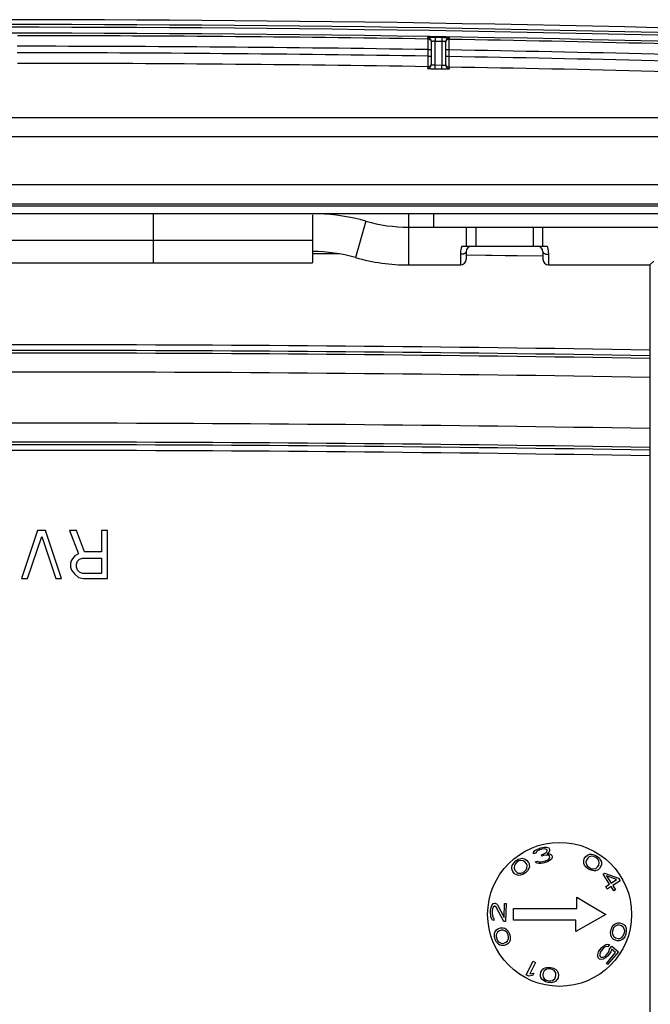
# Model space of a CAD drawing. Units: inches. Extents: x 0 to 17, y 0 to 11.
# Drawn here: x 5 to 5.7, y 3.3 to 4.4 of the extents above; entities that cross this region are included whole.
import ezdxf

# ---------------------------------------------------------------- set-up
doc = ezdxf.new("R2010")
doc.units = ezdxf.units.IN
doc.header["$LTSCALE"] = 0.935
doc.header["$MEASUREMENT"] = 0
doc.layers.get('0').update_dxf_attribs({"linetype": 'CONTINUOUS'})
doc.layers.add('02___PRT_ALL_AXES', color=7, linetype='CONTINUOUS')

msp = doc.modelspace()

# ---------------------------------------------------------------- linework, layer by layer
at = {"color": 9, "linetype": 'Continuous'}
for p, q in [((5.4194, 4.3334), (5.4198, 4.3319)), ((5.4198, 4.3319), (5.4198, 4.3209)), ((5.4274, 4.3335), (5.4273, 4.3295)), ((5.4273, 4.3049), (5.4273, 4.3295)), ((5.4343, 4.3334), (5.4342, 4.3294)), ((5.4342, 4.3294), (5.4342, 4.3048)), ((5.4418, 4.3206), (5.4419, 4.3316)), ((5.4419, 4.3316), (5.4423, 4.333)), ((5.4198, 4.3209), (5.4198, 4.3141)), ((5.4198, 4.3209), (5.4233, 4.3209)), ((5.4418, 4.3206), (5.4382, 4.3206)), ((5.4418, 4.3137), (5.4418, 4.3206)), ((5.4198, 4.3141), (5.4196, 4.3031)), ((5.4198, 4.3141), (5.4233, 4.3141)), ((5.4418, 4.3137), (5.4382, 4.3137)), ((5.4418, 4.3027), (5.4418, 4.3137)), ((5.4196, 4.3031), (5.4193, 4.3014)), ((5.4273, 4.3009), (5.4273, 4.3049)), ((5.4273, 4.3049), (5.4342, 4.3048)), ((5.4273, 4.3009), (5.4342, 4.3008)), ((5.4342, 4.3008), (5.4342, 4.3048)), ((5.4422, 4.301), (5.4418, 4.3027)), ((5.9895, 4.23), (3.8515, 4.23)), ((5.9895, 4.18), (3.8515, 4.18)), ((5.4255, 4.15), (5.4255, 4.136)), ((5.355, 4.1421), (5.3442, 4.1043)), ((5.3996, 4.1359), (5.3996, 4.0965)), ((5.4696, 4.1359), (5.4696, 4.1162)), ((5.5296, 4.1162), (5.5296, 4.1359)), ((4.9676, 4.1225), (5.2996, 4.1225)), ((5.3275, 4.1081), (5.2996, 4.1083)), ((5.4536, 4.1076), (5.4536, 4.0965)), ((5.5396, 4.1057), (5.4596, 4.1067)), ((5.5456, 4.0965), (5.5456, 4.1076))]:
    msp.add_line(p, q, dxfattribs=at)
at = {"color": 7, "linetype": 'Continuous'}
for p, q in [((5.4232, 4.3303), (5.4232, 4.3303)), ((5.4233, 4.3054), (5.4233, 4.3294)), ((5.4382, 4.329), (5.4382, 4.305)), ((5.4232, 4.3046), (5.4232, 4.3046)), ((5.4383, 4.3042), (5.4383, 4.3042)), ((5.9895, 4.25), (3.8515, 4.25)), ((5.9895, 4.16), (3.8515, 4.16)), ((3.8515, 4.1581), (5.9895, 4.1581)), ((3.8515, 4.15), (5.9895, 4.15)), ((5.2996, 4.1486), (5.2996, 4.0986)), ((5.3995, 4.15), (5.3995, 4.136)), ((5.3995, 4.136), (5.7995, 4.136)), ((5.4596, 4.1359), (5.4596, 4.1159)), ((5.5396, 4.1159), (5.5396, 4.1359)), ((5.4552, 4.1162), (5.544, 4.1162)), ((5.4596, 4.1102), (5.4596, 4.1025)), ((5.5396, 4.1102), (5.5396, 4.1025)), ((4.9676, 4.0986), (5.2996, 4.0986)), ((5.3996, 4.0965), (5.4536, 4.0965)), ((5.5456, 4.0965), (5.6511, 4.0965)), ((5.6511, 4.0965), (5.6551, 4.1005)), ((5.6511, 4.0965), (5.6511, 4.0966)), ((5.6511, 4.0965), (5.6511, 2.7433)), ((5.013, 3.8199), (4.9963, 3.7699)), ((5.0213, 3.8199), (5.013, 3.8199)), ((5.038, 3.7699), (5.0213, 3.8199)), ((5.0536, 3.8199), (5.0463, 3.8199)), ((5.0463, 3.8199), (5.0557, 3.7954)), ((5.062, 3.7976), (5.0536, 3.8199)), ((5.0797, 3.8199), (5.0797, 3.7976)), ((5.0859, 3.8199), (5.0797, 3.8199)), ((5.0859, 3.7699), (5.0859, 3.8199)), ((5.0026, 3.7699), (5.0172, 3.8135)), ((5.0172, 3.8135), (5.0318, 3.7699)), ((5.0797, 3.7976), (5.062, 3.7976)), ((5.0484, 3.7891), (5.0474, 3.7859)), ((5.0474, 3.7859), (5.0474, 3.7816)), ((5.0516, 3.7933), (5.0484, 3.7891)), ((5.0557, 3.7954), (5.0516, 3.7933)), ((5.0536, 3.7848), (5.0547, 3.788)), ((5.0547, 3.788), (5.0568, 3.7901)), ((5.0568, 3.7901), (5.0599, 3.7912)), ((5.0599, 3.7912), (5.0797, 3.7912)), ((5.0797, 3.7912), (5.0797, 3.7752)), ((5.0474, 3.7816), (5.0484, 3.7784)), ((5.0484, 3.7784), (5.0516, 3.7742)), ((5.0536, 3.7816), (5.0536, 3.7848)), ((5.0547, 3.7784), (5.0536, 3.7816)), ((5.0568, 3.7763), (5.0547, 3.7784)), ((5.0599, 3.7752), (5.0568, 3.7763)), ((4.9963, 3.7699), (5.0026, 3.7699)), ((5.0318, 3.7699), (5.038, 3.7699)), ((5.0516, 3.7742), (5.0557, 3.771)), ((5.0557, 3.771), (5.0609, 3.7699)), ((5.0797, 3.7752), (5.0599, 3.7752)), ((5.0609, 3.7699), (5.0859, 3.7699))]:
    msp.add_line(p, q, dxfattribs=at)
at = {"color": 4, "linetype": 'Continuous'}
msp.add_line((5.1336, 4.0986), (5.1336, 4.15), dxfattribs=at)
at = {"color": 9, "linetype": 'Continuous'}
msp.add_lwpolyline([(5.5396, 4.1057), (5.5004, 4.1062), (5.4596, 4.1067)], dxfattribs=at)
at = {"color": 7, "linetype": 'Continuous'}
for centre, radius, start, end in [((4.9808, -23.3166), 27.6686, 87.75258, 92.24742), ((5.4193, 4.3294), 0.00401, 0.0078, 13.9252), ((5.4423, 4.329), 0.00401, 165.9631, 179.9915), ((5.4193, 4.3054), 0.004, 348.0332, 0.0045), ((5.4422, 4.305), 0.004, 179.9949, 191.88), ((5.2996, 3.9481), 0.2018, 74.0608, 88.229), ((5.3996, 4.2983), 0.1624, 254.0608, 270), ((5.4656, 4.1102), 0.006, 90, 180), ((5.5336, 4.1102), 0.006, 0, 90), ((5.2996, 3.9481), 0.1624, 74.0608, 90), ((5.3996, 4.2983), 0.2018, 254.0608, 270), ((5.4536, 4.1025), 0.006, 270, 360), ((5.5456, 4.1025), 0.006, 180, 270)]:
    msp.add_arc(centre, radius, start, end, dxfattribs=at)
at = {"color": 9, "linetype": 'Continuous'}
for centre, radius, start, end in [((4.9808, -23.3166), 27.6636, 87.75258, 92.24742), ((4.9808, -23.3166), 27.6608, 87.75258, 92.24742), ((4.9808, -23.3166), 27.6546, 87.75258, 92.24742), ((4.9808, -23.3166), 27.652, 89.0904, 89.97701), ((5.4193, 4.3294), 0.004, 13.9895, 89.1252), ((5.4197, 4.3279), 0.004, 24.659, 89.1161), ((4.9808, -23.3166), 27.6497, 89.06031, 89.07462), ((4.9808, -23.3166), 27.6537, 89.06031, 89.07462), ((5.4419, 4.3276), 0.004, 89.021, 155.3191), ((5.4422, 4.329), 0.004, 89.0117, 165.9005), ((4.9808, -23.3166), 27.652, 88.15757, 89.04442), ((4.9808, -23.3166), 27.641, 89.09005, 89.97713), ((4.9808, -23.3166), 27.641, 88.15699, 89.0443), ((4.9808, -23.2779), 27.5955, 89.08855, 89.97709), ((4.9809, -23.2712), 27.5887, 88.15372, 89.04272), ((4.9808, -23.2779), 27.5845, 89.08844, 89.97696), ((5.4193, 4.3054), 0.004, 269.0451, 347.9658), ((5.4197, 4.3071), 0.004, 269.0583, 335.5311), ((5.4419, 4.3067), 0.004, 204.4589, 269.0755), ((5.4422, 4.305), 0.004, 191.9465, 269.0834), ((4.9809, -23.2712), 27.5777, 88.15338, 89.04235), ((4.9808, -35.9858), 39.9992, 89.0398, 90.85705), ((4.9808, -35.9858), 39.9933, 89.03966, 90.85718), ((4.9808, -35.9858), 39.9905, 89.03959, 90.85724), ((4.9808, -35.9858), 39.9708, 89.03912, 90.85766), ((4.9808, -35.986), 39.9177, 89.03784, 90.8588), ((4.9808, -35.986), 39.898, 89.03737, 90.85922), ((4.9808, -35.986), 39.8952, 89.0373, 90.85928), ((4.9808, -35.986), 39.8893, 89.03715, 90.85941)]:
    msp.add_arc(centre, radius, start, end, dxfattribs=at)
for points, knots in [([(5.4274, 4.3335), (5.4269, 4.3335), (5.4258, 4.3335), (5.4244, 4.3336), (5.4232, 4.3336), (5.4223, 4.3335), (5.4217, 4.3335), (5.4212, 4.3335), (5.4207, 4.3335), (5.4203, 4.3335), (5.42, 4.3335), (5.4198, 4.3335), (5.4196, 4.3334), (5.4195, 4.3334), (5.4195, 4.3334), (5.4194, 4.3334), (5.4194, 4.3334), (5.4194, 4.3334), (5.4194, 4.3334), (5.4194, 4.3334)], [0, 0, 0, 0, 0.195724, 0.383832, 0.557031, 0.635906, 0.708591, 0.774381, 0.832641, 0.882806, 0.924402, 0.957042, 0.96991, 0.980444, 0.988634, 0.994492, 0.996573, 0.998122, 1, 1, 1, 1]), ([(5.4273, 4.3295), (5.4271, 4.3295), (5.4266, 4.3295), (5.4258, 4.3296), (5.4251, 4.3296), (5.4246, 4.3295), (5.4242, 4.3295), (5.424, 4.3295), (5.4238, 4.3295), (5.4236, 4.3295), (5.4235, 4.3295), (5.4234, 4.3294), (5.4234, 4.3294), (5.4233, 4.3294), (5.4233, 4.3294), (5.4233, 4.3294)], [0, 0, 0, 0, 0.194896, 0.382199, 0.554637, 0.705516, 0.771022, 0.829053, 0.879069, 0.920628, 0.953396, 0.977192, 0.985762, 0.992214, 1, 1, 1, 1]), ([(5.4382, 4.329), (5.4382, 4.329), (5.4382, 4.329), (5.4382, 4.329), (5.4382, 4.3291), (5.4381, 4.3291), (5.4381, 4.3291), (5.4379, 4.3291), (5.4375, 4.3292), (5.437, 4.3292), (5.4364, 4.3293), (5.4358, 4.3293), (5.435, 4.3294), (5.4345, 4.3294), (5.4342, 4.3294)], [0, 0, 0, 0, 0.007989, 0.014612, 0.02336, 0.034316, 0.047506, 0.080566, 0.172512, 0.296123, 0.446801, 0.618834, 0.805629, 1, 1, 1, 1]), ([(5.4423, 4.333), (5.4423, 4.333), (5.4423, 4.333), (5.4423, 4.333), (5.4423, 4.333), (5.4422, 4.333), (5.4422, 4.3331), (5.4421, 4.3331), (5.4419, 4.3331), (5.4417, 4.3331), (5.4414, 4.3331), (5.441, 4.3332), (5.4405, 4.3332), (5.44, 4.3332), (5.4394, 4.3333), (5.4385, 4.3333), (5.4373, 4.3333), (5.4359, 4.3334), (5.4348, 4.3334), (5.4343, 4.3334)], [0, 0, 0, 0, 0.0019, 0.003472, 0.005576, 0.011483, 0.01972, 0.030298, 0.043207, 0.075918, 0.117569, 0.16777, 0.226044, 0.291831, 0.364494, 0.443331, 0.616421, 0.804398, 1, 1, 1, 1]), ([(5.4193, 4.3014), (5.4193, 4.3014), (5.4193, 4.3014), (5.4193, 4.3014), (5.4193, 4.3014), (5.4194, 4.3013), (5.4194, 4.3013), (5.4195, 4.3013), (5.4196, 4.3013), (5.4197, 4.3013), (5.4199, 4.3012), (5.4202, 4.3012), (5.4206, 4.3012), (5.4211, 4.3011), (5.4216, 4.3011), (5.4222, 4.3011), (5.4231, 4.301), (5.4242, 4.301), (5.4257, 4.301), (5.4267, 4.3009), (5.4273, 4.3009)], [0, 0, 0, 0, 0.002179, 0.003838, 0.006008, 0.012005, 0.020301, 0.030919, 0.043854, 0.059088, 0.076589, 0.118236, 0.168412, 0.226646, 0.292381, 0.364983, 0.443755, 0.616705, 0.80454, 1, 1, 1, 1]), ([(5.4233, 4.3054), (5.4233, 4.3054), (5.4233, 4.3054), (5.4234, 4.3053), (5.4234, 4.3053), (5.4235, 4.3053), (5.4236, 4.3052), (5.4238, 4.3052), (5.424, 4.3052), (5.4242, 4.3051), (5.4246, 4.3051), (5.4251, 4.305), (5.4258, 4.305), (5.4266, 4.305), (5.4271, 4.3049), (5.4273, 4.3049)], [0, 0, 0, 0, 0.009024, 0.01596, 0.024933, 0.04935, 0.082549, 0.124378, 0.174519, 0.23254, 0.297916, 0.448232, 0.619821, 0.80613, 1, 1, 1, 1]), ([(5.4342, 4.3048), (5.4345, 4.3048), (5.435, 4.3048), (5.4358, 4.3048), (5.4364, 4.3048), (5.437, 4.3048), (5.4373, 4.3048), (5.4376, 4.3048), (5.4378, 4.3049), (5.4379, 4.3049), (5.4381, 4.3049), (5.4381, 4.3049), (5.4382, 4.3049), (5.4382, 4.305), (5.4382, 4.305), (5.4382, 4.305), (5.4382, 4.305), (5.4382, 4.305)], [0, 0, 0, 0, 0.194419, 0.381256, 0.553257, 0.703756, 0.769108, 0.82702, 0.876965, 0.918515, 0.951365, 0.96448, 0.975397, 0.984165, 0.99091, 0.995941, 1, 1, 1, 1]), ([(5.4342, 4.3008), (5.4347, 4.3008), (5.4357, 4.3008), (5.4372, 4.3008), (5.4384, 4.3008), (5.4393, 4.3008), (5.4398, 4.3008), (5.4404, 4.3008), (5.4408, 4.3008), (5.4412, 4.3009), (5.4415, 4.3009), (5.4417, 4.3009), (5.4418, 4.3009), (5.4419, 4.3009), (5.442, 4.3009), (5.4421, 4.301), (5.4421, 4.301), (5.4422, 4.301), (5.4422, 4.301), (5.4422, 4.301), (5.4422, 4.301)], [0, 0, 0, 0, 0.195606, 0.383591, 0.556667, 0.635481, 0.708108, 0.773846, 0.832061, 0.882195, 0.923777, 0.941239, 0.956429, 0.969316, 0.979882, 0.988124, 0.994064, 0.996207, 0.997842, 1, 1, 1, 1]), ([(5.4552, 4.1162), (5.4549, 4.1155), (5.454, 4.1127), (5.4536, 4.1098), (5.4536, 4.1076)], [0, 0, 0, 0, 0.258538, 1, 1, 1, 1]), ([(5.5456, 4.1076), (5.5456, 4.1083), (5.5455, 4.1112), (5.5448, 4.1141), (5.544, 4.1162)], [0, 0, 0, 0, 0.239051, 1, 1, 1, 1]), ([(5.4596, 4.1102), (5.4596, 4.11), (5.4595, 4.1097), (5.4591, 4.1092), (5.4586, 4.1087), (5.4578, 4.1083), (5.4569, 4.108), (5.4555, 4.1077), (5.4544, 4.1076), (5.4536, 4.1076)], [0, 0, 0, 0, 0.074484, 0.160018, 0.262091, 0.382483, 0.520038, 0.672227, 1, 1, 1, 1]), ([(5.5396, 4.1102), (5.5396, 4.11), (5.5397, 4.1097), (5.5401, 4.1092), (5.5406, 4.1087), (5.5414, 4.1083), (5.5423, 4.108), (5.5437, 4.1077), (5.5448, 4.1076), (5.5456, 4.1076)], [0, 0, 0, 0, 0.074484, 0.160017, 0.262091, 0.382482, 0.520038, 0.672227, 1, 1, 1, 1])]:
    msp.add_open_spline(points, degree=3, knots=knots, dxfattribs=at)
at = {"layer": '02___PRT_ALL_AXES', "color": 7, "linetype": 'Continuous'}
for p, q in [((5.5331, 3.4876), (5.5365, 3.4889)), ((5.5365, 3.4889), (5.5375, 3.4892)), ((5.5375, 3.4892), (5.541, 3.4899)), ((5.541, 3.4881), (5.5384, 3.4877)), ((5.541, 3.4899), (5.5432, 3.4898)), ((5.5427, 3.4879), (5.541, 3.4881)), ((5.5432, 3.4898), (5.5456, 3.4891)), ((5.5456, 3.4891), (5.5464, 3.4879)), ((5.5139, 3.4773), (5.5165, 3.4781)), ((5.5165, 3.4781), (5.5184, 3.4783)), ((5.5184, 3.4783), (5.52, 3.4779)), ((5.52, 3.4779), (5.5211, 3.4774)), ((5.5296, 3.483), (5.5297, 3.4845)), ((5.532, 3.4838), (5.5296, 3.483)), ((5.5297, 3.4845), (5.5313, 3.4864)), ((5.5313, 3.4864), (5.5331, 3.4876)), ((5.5328, 3.485), (5.532, 3.4838)), ((5.5341, 3.4861), (5.5328, 3.485)), ((5.5364, 3.4871), (5.5341, 3.4861)), ((5.5384, 3.4877), (5.5364, 3.4871)), ((5.538, 3.4819), (5.5399, 3.4825)), ((5.5383, 3.4806), (5.538, 3.4819)), ((5.5403, 3.4812), (5.5383, 3.4806)), ((5.5399, 3.4825), (5.5427, 3.484)), ((5.5434, 3.4817), (5.5403, 3.4812)), ((5.544, 3.4872), (5.5427, 3.4879)), ((5.5427, 3.484), (5.5435, 3.4849)), ((5.5451, 3.4815), (5.5434, 3.4817)), ((5.5435, 3.4849), (5.5441, 3.4865)), ((5.5441, 3.4865), (5.544, 3.4872)), ((5.5458, 3.4845), (5.5441, 3.483)), ((5.5441, 3.483), (5.5468, 3.483)), ((5.5464, 3.4805), (5.5451, 3.4815)), ((5.5457, 3.4774), (5.5465, 3.4784)), ((5.5465, 3.4858), (5.5458, 3.4845)), ((5.5464, 3.4879), (5.5466, 3.4873)), ((5.5468, 3.4792), (5.5464, 3.4805)), ((5.5466, 3.4873), (5.5465, 3.4858)), ((5.5465, 3.4784), (5.5468, 3.4792)), ((5.5468, 3.483), (5.548, 3.4824)), ((5.548, 3.4824), (5.5489, 3.4812)), ((5.5491, 3.4788), (5.5484, 3.4775)), ((5.5489, 3.4812), (5.5493, 3.4799)), ((5.5493, 3.4799), (5.5491, 3.4788)), ((5.5827, 3.4776), (5.5843, 3.4802)), ((5.5843, 3.4802), (5.5857, 3.4813)), ((5.5863, 3.4785), (5.5851, 3.4765)), ((5.5857, 3.4813), (5.5867, 3.4819)), ((5.5879, 3.4799), (5.5863, 3.4785)), ((5.5867, 3.4819), (5.5883, 3.4825)), ((5.5907, 3.4805), (5.5879, 3.4799)), ((5.5883, 3.4825), (5.5901, 3.4825)), ((5.5901, 3.4825), (5.5929, 3.482)), ((5.5924, 3.4803), (5.5907, 3.4805)), ((5.5947, 3.4792), (5.5924, 3.4803)), ((5.5929, 3.482), (5.5957, 3.4806)), ((5.5967, 3.4775), (5.5947, 3.4792)), ((5.5957, 3.4806), (5.5981, 3.4787)), ((5.5981, 3.4787), (5.5997, 3.4764)), ((5.5072, 3.4691), (5.5077, 3.4709)), ((5.5073, 3.4674), (5.5072, 3.4691)), ((5.5077, 3.4709), (5.5091, 3.4733)), ((5.5091, 3.4733), (5.5113, 3.4756)), ((5.5098, 3.4708), (5.5095, 3.4679)), ((5.5095, 3.4679), (5.5104, 3.466)), ((5.5106, 3.4723), (5.5098, 3.4708)), ((5.5124, 3.4742), (5.5106, 3.4723)), ((5.5113, 3.4756), (5.5139, 3.4773)), ((5.5146, 3.4756), (5.5124, 3.4742)), ((5.5162, 3.4761), (5.5146, 3.4756)), ((5.5191, 3.4758), (5.5162, 3.4761)), ((5.5208, 3.4746), (5.5191, 3.4758)), ((5.5223, 3.4727), (5.5208, 3.4746)), ((5.5211, 3.4774), (5.5226, 3.4765)), ((5.5221, 3.4664), (5.5229, 3.4679)), ((5.5232, 3.4708), (5.5223, 3.4727)), ((5.5226, 3.4765), (5.5245, 3.4741)), ((5.5229, 3.4679), (5.5232, 3.4708)), ((5.525, 3.4678), (5.5236, 3.4654)), ((5.5245, 3.4741), (5.5252, 3.4724)), ((5.5255, 3.4696), (5.525, 3.4678)), ((5.5252, 3.4724), (5.5254, 3.4713)), ((5.5254, 3.4713), (5.5255, 3.4696)), ((5.5314, 3.4747), (5.5339, 3.4754)), ((5.5322, 3.4739), (5.5314, 3.4747)), ((5.5335, 3.4732), (5.5322, 3.4739)), ((5.5352, 3.473), (5.5335, 3.4732)), ((5.5339, 3.4754), (5.5346, 3.4749)), ((5.5346, 3.4749), (5.5358, 3.4746)), ((5.5373, 3.4729), (5.5352, 3.473)), ((5.5358, 3.4746), (5.5369, 3.4745)), ((5.5369, 3.4745), (5.5394, 3.4749)), ((5.5394, 3.4731), (5.5373, 3.4729)), ((5.5394, 3.4749), (5.5424, 3.4758)), ((5.5434, 3.4743), (5.5394, 3.4731)), ((5.5424, 3.4758), (5.5448, 3.4768)), ((5.5453, 3.4752), (5.5434, 3.4743)), ((5.5448, 3.4768), (5.5457, 3.4774)), ((5.5471, 3.4764), (5.5453, 3.4752)), ((5.5484, 3.4775), (5.5471, 3.4764)), ((5.5821, 3.4747), (5.5822, 3.4759)), ((5.5822, 3.473), (5.5821, 3.4747)), ((5.5822, 3.4759), (5.5827, 3.4776)), ((5.583, 3.4713), (5.5822, 3.473)), ((5.5846, 3.4691), (5.583, 3.4713)), ((5.5851, 3.4765), (5.5844, 3.4745)), ((5.5844, 3.4745), (5.585, 3.4716)), ((5.5871, 3.4671), (5.5846, 3.4691)), ((5.585, 3.4716), (5.586, 3.4702)), ((5.586, 3.4702), (5.588, 3.4686)), ((5.588, 3.4686), (5.5903, 3.4675)), ((5.592, 3.4672), (5.5948, 3.4678)), ((5.5948, 3.4678), (5.5964, 3.4693)), ((5.5964, 3.4693), (5.5977, 3.4713)), ((5.5977, 3.4761), (5.5967, 3.4775)), ((5.5984, 3.4676), (5.597, 3.4664)), ((5.5983, 3.4733), (5.5977, 3.4761)), ((5.5977, 3.4713), (5.5983, 3.4733)), ((5.6, 3.4702), (5.5984, 3.4676)), ((5.5997, 3.4764), (5.6005, 3.4747)), ((5.6005, 3.4719), (5.6, 3.4702)), ((5.6005, 3.4747), (5.6006, 3.473)), ((5.6006, 3.473), (5.6005, 3.4719)), ((5.5075, 3.4663), (5.5073, 3.4674)), ((5.5082, 3.4647), (5.5075, 3.4663)), ((5.5101, 3.4623), (5.5082, 3.4647)), ((5.5116, 3.4613), (5.5101, 3.4623)), ((5.5104, 3.466), (5.5119, 3.4642)), ((5.5127, 3.4608), (5.5116, 3.4613)), ((5.5119, 3.4642), (5.5136, 3.4629)), ((5.5143, 3.4604), (5.5127, 3.4608)), ((5.5136, 3.4629), (5.5165, 3.4627)), ((5.5162, 3.4606), (5.5143, 3.4604)), ((5.5188, 3.4615), (5.5162, 3.4606)), ((5.5165, 3.4627), (5.5181, 3.4631)), ((5.5181, 3.4631), (5.5203, 3.4645)), ((5.5214, 3.4632), (5.5188, 3.4615)), ((5.5203, 3.4645), (5.5221, 3.4664)), ((5.5236, 3.4654), (5.5214, 3.4632)), ((5.5899, 3.4658), (5.5871, 3.4671)), ((5.5926, 3.4652), (5.5899, 3.4658)), ((5.5903, 3.4675), (5.592, 3.4672)), ((5.5944, 3.4653), (5.5926, 3.4652)), ((5.596, 3.4658), (5.5944, 3.4653)), ((5.597, 3.4664), (5.596, 3.4658)), ((5.6022, 3.4618), (5.6039, 3.4629)), ((5.609, 3.4514), (5.6022, 3.4618)), ((5.6039, 3.4629), (5.6184, 3.4576)), ((5.6161, 3.4561), (5.6059, 3.4599)), ((5.6059, 3.4599), (5.6107, 3.4525)), ((5.6184, 3.4576), (5.6201, 3.455)), ((5.605, 3.4488), (5.609, 3.4514)), ((5.6067, 3.4462), (5.605, 3.4488)), ((5.6107, 3.4488), (5.6067, 3.4462)), ((5.6107, 3.4525), (5.6161, 3.4561)), ((5.6135, 3.4445), (5.6107, 3.4488)), ((5.6201, 3.455), (5.6124, 3.45)), ((5.6124, 3.45), (5.6152, 3.4456)), ((5.575, 3.4379), (5.605, 3.4199)), ((5.575, 3.4259), (5.575, 3.4379)), ((5.6152, 3.4456), (5.6135, 3.4445)), ((5.4851, 3.4239), (5.4855, 3.427)), ((5.4855, 3.427), (5.4863, 3.4291)), ((5.4863, 3.4291), (5.4877, 3.4311)), ((5.4879, 3.4275), (5.4872, 3.4259)), ((5.4877, 3.4311), (5.4891, 3.4316)), ((5.489, 3.4285), (5.4879, 3.4275)), ((5.4896, 3.4284), (5.489, 3.4285)), ((5.4891, 3.4316), (5.4897, 3.4315)), ((5.491, 3.4274), (5.4896, 3.4284)), ((5.4897, 3.4315), (5.4911, 3.431)), ((5.499, 3.4126), (5.491, 3.4274)), ((5.4911, 3.431), (5.4921, 3.4299)), ((5.4921, 3.4299), (5.4991, 3.4167)), ((5.4991, 3.4167), (5.4996, 3.4312)), ((5.4996, 3.4312), (5.5013, 3.4311)), ((5.5013, 3.4311), (5.5007, 3.4125)), ((5.485, 3.4219), (5.4851, 3.4239)), ((5.4852, 3.4182), (5.485, 3.4219)), ((5.4858, 3.4162), (5.4852, 3.4182)), ((5.4872, 3.4259), (5.4867, 3.4234)), ((5.4867, 3.4234), (5.4867, 3.4213)), ((5.4867, 3.4213), (5.4869, 3.4187)), ((5.4869, 3.4187), (5.4875, 3.4171)), ((5.4875, 3.4171), (5.4885, 3.4161)), ((5.509, 3.4259), (5.575, 3.4259)), ((5.509, 3.4139), (5.509, 3.4259)), ((5.605, 3.4199), (5.5738, 3.4019)), ((5.4871, 3.414), (5.4858, 3.4162)), ((5.4884, 3.4135), (5.4871, 3.414)), ((5.4885, 3.4161), (5.4884, 3.4135)), ((5.4954, 3.4059), (5.4972, 3.406)), ((5.4972, 3.406), (5.4983, 3.4059)), ((5.5007, 3.4125), (5.499, 3.4126)), ((5.5738, 3.4139), (5.509, 3.4139)), ((5.5738, 3.4019), (5.5738, 3.4139)), ((5.6107, 3.404), (5.6119, 3.4069)), ((5.6119, 3.4069), (5.6136, 3.409)), ((5.6144, 3.4072), (5.6133, 3.4059)), ((5.6136, 3.409), (5.615, 3.4102)), ((5.617, 3.4086), (5.6144, 3.4072)), ((5.615, 3.4102), (5.6166, 3.4108)), ((5.6166, 3.4108), (5.6177, 3.4111)), ((5.6191, 3.4085), (5.617, 3.4086)), ((5.6177, 3.4111), (5.6195, 3.4111)), ((5.6214, 3.4078), (5.6191, 3.4085)), ((5.6195, 3.4111), (5.6224, 3.4102)), ((5.6232, 3.4067), (5.6214, 3.4078)), ((5.6224, 3.4102), (5.6239, 3.4092)), ((5.6246, 3.4042), (5.6232, 3.4067)), ((5.6239, 3.4092), (5.6248, 3.4084)), ((5.6248, 3.4084), (5.6258, 3.4071)), ((5.6258, 3.4071), (5.6263, 3.4053)), ((5.4891, 3.3996), (5.4895, 3.4014)), ((5.4891, 3.3968), (5.4891, 3.3996)), ((5.4899, 3.3938), (5.4891, 3.3968)), ((5.4895, 3.4014), (5.4904, 3.4028)), ((5.4904, 3.4028), (5.4911, 3.4037)), ((5.4909, 3.3986), (5.4908, 3.3969)), ((5.4908, 3.3969), (5.4915, 3.3944)), ((5.4921, 3.4013), (5.4909, 3.3986)), ((5.4911, 3.4037), (5.4925, 3.4048)), ((5.4938, 3.4025), (5.4921, 3.4013)), ((5.4925, 3.4048), (5.4954, 3.4059)), ((5.496, 3.4034), (5.4938, 3.4025)), ((5.4981, 3.4036), (5.496, 3.4034)), ((5.5007, 3.4024), (5.4981, 3.4036)), ((5.4983, 3.4059), (5.4999, 3.4055)), ((5.4999, 3.4055), (5.5014, 3.4044)), ((5.5019, 3.4012), (5.5007, 3.4024)), ((5.5014, 3.4044), (5.5033, 3.4023)), ((5.5032, 3.399), (5.5019, 3.4012)), ((5.5038, 3.3964), (5.5032, 3.399)), ((5.5033, 3.4023), (5.5048, 3.3996)), ((5.5037, 3.3947), (5.5038, 3.3964)), ((5.5048, 3.3996), (5.5056, 3.3966)), ((5.5056, 3.3966), (5.5056, 3.3938)), ((5.6101, 3.4009), (5.6107, 3.404)), ((5.6103, 3.3982), (5.6101, 3.4009)), ((5.6109, 3.3964), (5.6103, 3.3982)), ((5.6119, 3.395), (5.6109, 3.3964)), ((5.6123, 3.4035), (5.6119, 3.4009)), ((5.6119, 3.4009), (5.6121, 3.3993)), ((5.6121, 3.3993), (5.6135, 3.3967)), ((5.6133, 3.4059), (5.6123, 3.4035)), ((5.6135, 3.3967), (5.6153, 3.3956)), ((5.6197, 3.3949), (5.6222, 3.3963)), ((5.6222, 3.3963), (5.6233, 3.3975)), ((5.6248, 3.3966), (5.6231, 3.3944)), ((5.6233, 3.3975), (5.6244, 3.3999)), ((5.6244, 3.3999), (5.6248, 3.4025)), ((5.6248, 3.4025), (5.6246, 3.4042)), ((5.626, 3.3994), (5.6248, 3.3966)), ((5.6265, 3.4025), (5.626, 3.3994)), ((5.6263, 3.4053), (5.6265, 3.4025)), ((5.4913, 3.391), (5.4899, 3.3938)), ((5.4932, 3.389), (5.4913, 3.391)), ((5.4915, 3.3944), (5.4927, 3.3921)), ((5.4927, 3.3921), (5.4939, 3.3909)), ((5.4947, 3.3879), (5.4932, 3.389)), ((5.4939, 3.3909), (5.4966, 3.3897)), ((5.4964, 3.3874), (5.4947, 3.3879)), ((5.4975, 3.3873), (5.4964, 3.3874)), ((5.4966, 3.3897), (5.4987, 3.39)), ((5.4993, 3.3875), (5.4975, 3.3873)), ((5.4987, 3.39), (5.5009, 3.3909)), ((5.5021, 3.3886), (5.4993, 3.3875)), ((5.5009, 3.3909), (5.5026, 3.3921)), ((5.5035, 3.3897), (5.5021, 3.3886)), ((5.5026, 3.3921), (5.5037, 3.3947)), ((5.5043, 3.3905), (5.5035, 3.3897)), ((5.5052, 3.392), (5.5043, 3.3905)), ((5.5056, 3.3938), (5.5052, 3.392)), ((5.601, 3.3853), (5.6029, 3.387)), ((5.6039, 3.3856), (5.6023, 3.3842)), ((5.6029, 3.387), (5.6053, 3.3884)), ((5.6054, 3.3863), (5.6039, 3.3856)), ((5.6053, 3.3884), (5.6074, 3.3887)), ((5.6071, 3.3862), (5.6054, 3.3863)), ((5.6091, 3.3886), (5.6071, 3.3862)), ((5.6074, 3.3887), (5.6091, 3.3886)), ((5.6091, 3.3839), (5.6114, 3.3867)), ((5.6114, 3.3867), (5.6183, 3.381)), ((5.6127, 3.3942), (5.6119, 3.395)), ((5.6142, 3.3932), (5.6127, 3.3942)), ((5.6171, 3.3924), (5.6142, 3.3932)), ((5.6153, 3.3956), (5.6176, 3.3949)), ((5.6189, 3.3924), (5.6171, 3.3924)), ((5.6176, 3.3949), (5.6197, 3.3949)), ((5.6201, 3.3926), (5.6189, 3.3924)), ((5.6217, 3.3932), (5.6201, 3.3926)), ((5.6231, 3.3944), (5.6217, 3.3932)), ((5.5968, 3.378), (5.5976, 3.3807)), ((5.5968, 3.376), (5.5968, 3.378)), ((5.5975, 3.3741), (5.5968, 3.376)), ((5.5976, 3.3807), (5.599, 3.3829)), ((5.5993, 3.38), (5.5988, 3.3784)), ((5.5988, 3.3784), (5.5989, 3.3769)), ((5.5989, 3.3769), (5.5994, 3.3759)), ((5.599, 3.3829), (5.601, 3.3853)), ((5.6003, 3.3818), (5.5993, 3.38)), ((5.5994, 3.3759), (5.5999, 3.3754)), ((5.5999, 3.3754), (5.601, 3.3752)), ((5.6023, 3.3842), (5.6003, 3.3818)), ((5.601, 3.3752), (5.6025, 3.3753)), ((5.6025, 3.3753), (5.604, 3.3761)), ((5.604, 3.3761), (5.6056, 3.3774)), ((5.6069, 3.3764), (5.6049, 3.3746)), ((5.6056, 3.3774), (5.6075, 3.3798)), ((5.6057, 3.3686), (5.6153, 3.3801)), ((5.6088, 3.3787), (5.6069, 3.3764)), ((5.6183, 3.381), (5.607, 3.3675)), ((5.6075, 3.3798), (5.6086, 3.3816)), ((5.6086, 3.3816), (5.6091, 3.3839)), ((5.6102, 3.3809), (5.6088, 3.3787)), ((5.6111, 3.3836), (5.6102, 3.3809)), ((5.6153, 3.3801), (5.6111, 3.3836)), ((5.5221, 3.3568), (5.5293, 3.3711)), ((5.532, 3.3698), (5.5261, 3.3579)), ((5.5293, 3.3711), (5.532, 3.3698)), ((5.5985, 3.3732), (5.5975, 3.3741)), ((5.6005, 3.3729), (5.5985, 3.3732)), ((5.6025, 3.3733), (5.6005, 3.3729)), ((5.6049, 3.3746), (5.6025, 3.3733)), ((5.607, 3.3675), (5.6057, 3.3686)), ((5.5249, 3.3554), (5.5221, 3.3568)), ((5.5288, 3.3562), (5.5249, 3.3554)), ((5.5261, 3.3579), (5.53, 3.3586)), ((5.53, 3.3586), (5.5288, 3.3562)), ((5.537, 3.3568), (5.5375, 3.3598)), ((5.5372, 3.355), (5.537, 3.3568)), ((5.5375, 3.354), (5.5372, 3.355)), ((5.5375, 3.3598), (5.5383, 3.3614)), ((5.5383, 3.3614), (5.5389, 3.3623)), ((5.5389, 3.3623), (5.5402, 3.3635)), ((5.54, 3.3591), (5.5396, 3.3567)), ((5.5396, 3.3567), (5.5397, 3.3546)), ((5.5408, 3.361), (5.54, 3.3591)), ((5.5402, 3.3635), (5.5419, 3.3643)), ((5.5432, 3.3627), (5.5408, 3.361)), ((5.5419, 3.3643), (5.5446, 3.3649)), ((5.5448, 3.3631), (5.5432, 3.3627)), ((5.5446, 3.3649), (5.5477, 3.3647)), ((5.5474, 3.363), (5.5448, 3.3631)), ((5.5499, 3.3622), (5.5474, 3.363)), ((5.5477, 3.3647), (5.5507, 3.3638)), ((5.5513, 3.3613), (5.5499, 3.3622)), ((5.5507, 3.3638), (5.5531, 3.3624)), ((5.553, 3.3589), (5.5513, 3.3613)), ((5.5528, 3.3545), (5.5532, 3.3568)), ((5.5532, 3.3568), (5.553, 3.3589)), ((5.5531, 3.3624), (5.5544, 3.3611)), ((5.5544, 3.3611), (5.5552, 3.3596)), ((5.5552, 3.3596), (5.5556, 3.3585)), ((5.5558, 3.3568), (5.5553, 3.3537)), ((5.5556, 3.3585), (5.5558, 3.3568)), ((5.5383, 3.3524), (5.5375, 3.354)), ((5.5397, 3.3512), (5.5383, 3.3524)), ((5.5397, 3.3546), (5.5414, 3.3523)), ((5.5421, 3.3497), (5.5397, 3.3512)), ((5.5414, 3.3523), (5.5429, 3.3513)), ((5.5451, 3.3489), (5.5421, 3.3497)), ((5.5429, 3.3513), (5.5453, 3.3506)), ((5.5482, 3.3487), (5.5451, 3.3489)), ((5.5453, 3.3506), (5.5479, 3.3505)), ((5.5479, 3.3505), (5.5496, 3.3509)), ((5.5509, 3.3493), (5.5482, 3.3487)), ((5.5496, 3.3509), (5.552, 3.3526)), ((5.5526, 3.35), (5.5509, 3.3493)), ((5.552, 3.3526), (5.5528, 3.3545)), ((5.5538, 3.3512), (5.5526, 3.35)), ((5.5545, 3.3521), (5.5538, 3.3512)), ((5.5553, 3.3537), (5.5545, 3.3521))]:
    msp.add_line(p, q, dxfattribs=at)
msp.add_circle((5.557, 3.4199), 0.075, dxfattribs=at)

doc.saveas('drawing.dxf')
